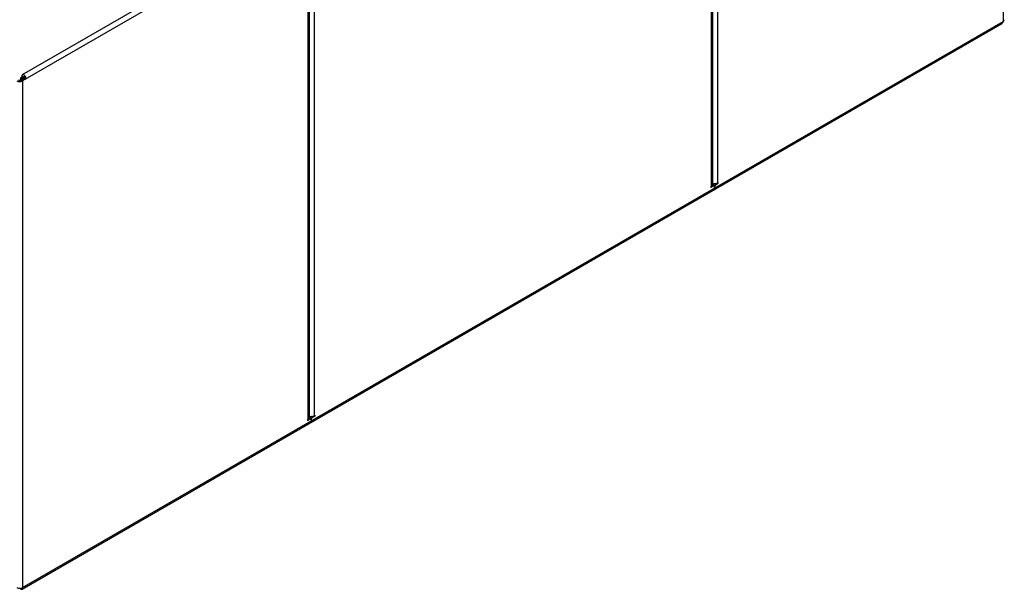
# Paper-space layout 'Layout1' of a CAD drawing. Units: millimetres. Extents: x -2302 to 522, y -1661 to 697.
# Drawn here: x -890 to 522, y -1661 to -844 of the extents above; entities that cross this region are included whole.
import ezdxf

# ---------------------------------------------------------------- set-up
doc = ezdxf.new("R2010")
doc.units = ezdxf.units.MM

psp = doc.layouts.get("Layout1")

# ---------------------------------------------------------------- linework, layer by layer
at = {"color": 7, "linetype": 'Continuous', "lineweight": 25}
for p, q in [((509.6, -117.6), (-886.3, -923.3)), ((519.9, -120.4), (-885.8, -931.9)), ((519.9, -120.4), (519.9, -846.7)), ((103.8, -1080.6), (103.8, -365.6)), ((110.5, -362.9), (110.5, -1078.2)), ((102, -1083.1), (102, -367.8)), ((-476.4, -1417), (-476.4, -701.7)), ((-474.6, -1414.6), (-474.6, -699.5)), ((-467.9, -696.8), (-467.9, -1412.1)), ((-885.8, -1658.3), (519.9, -846.7)), ((-886.5, -1660.7), (518.2, -849.8)), ((-889, -928.4), (-889, -931.1)), ((-888.2, -927.2), (-887.2, -926.6)), ((-887.9, -930.7), (-883, -927.9)), ((-887.9, -930.7), (-885.8, -931.9)), ((-885.1, -926.6), (-887.2, -925.4)), ((-887.2, -925.4), (-887.2, -930.3)), ((-884, -926), (-885.1, -926.6)), ((-885.1, -926.6), (-885.1, -929.1)), ((-883, -927.9), (-880.8, -929.1)), ((-885.8, -931.9), (-885.8, -1658.3)), ((101, -1083.7), (102, -1083.1)), ((104.2, -1083.1), (101, -1084.9)), ((101, -1084.9), (101, -1083.7)), ((104.2, -1083.1), (103, -1082.4)), ((105.7, -1082.9), (103.5, -1081.7)), ((105.1, -1080.5), (103.7, -1081.3)), ((106.7, -1079.2), (106.3, -1079.4)), ((106.3, -1079.4), (108.4, -1080.6)), ((106.3, -1084.3), (106.3, -1085.5)), ((108.4, -1080.6), (111.6, -1078.8)), ((111.6, -1077.6), (110.5, -1078.2)), ((110.5, -1078.2), (111.6, -1078.8)), ((111.6, -1078.8), (111.6, -1077.6)), ((-467.9, -1412.1), (-466.8, -1411.5)), ((-466.8, -1411.5), (-466.8, -1412.7)), ((-476.4, -1417), (-477.4, -1417.6)), ((-477.4, -1418.8), (-474.3, -1417)), ((-477.4, -1417.6), (-477.4, -1418.8)), ((-474.3, -1417), (-475.5, -1416.3)), ((-472.8, -1416.9), (-474.9, -1415.6)), ((-473.3, -1414.4), (-474.7, -1415.2)), ((-474.6, -1414.4), (-472.5, -1413.2)), ((-472.4, -1413.1), (-472.5, -1413.2)), ((-471.8, -1413.1), (-472.1, -1413.3)), ((-472.1, -1413.3), (-470, -1414.6)), ((-472.1, -1418.2), (-472.1, -1419.5)), ((-466.8, -1412.7), (-470, -1414.6)), ((-467.9, -1412.1), (-466.8, -1412.7)), ((-888.9, -1660.1), (-889, -1659.6)), ((-888.4, -1660.5), (-888.9, -1660.1))]:
    psp.add_line(p, q, dxfattribs=at)
at = {"color": 7, "linetype": 'Continuous', "lineweight": 25, "flags": 128}
for points in [[(-880.8, -929.1), (-881, -928), (-881.4, -926.8), (-881.9, -925.7), (-882.7, -924.7), (-883.6, -923.9), (-884.5, -923.3), (-885.3, -923.1), (-886.1, -923.3), (-886.7, -923.7), (-887.1, -924.4), (-887.2, -925.4)], [(-883, -927.9), (-883, -927.3), (-883.3, -926.8), (-883.6, -926.3), (-884, -926), (-884.4, -925.9), (-884.8, -925.9), (-885, -926.2), (-885.1, -926.6)]]:
    psp.add_lwpolyline(points, dxfattribs=at)
at = {"color": 7, "linetype": 'Continuous', "lineweight": 25}
for centre, radius, start, end in [((518.7, -844), 3.02, 294.3747, 354.3052), ((-890, -926.6), 4.61, 242.6097, 297.3903), ((-887.5, -928.6), 1.51, 114.3747, 174.3052), ((-890, -923.8), 9.22, 242.6097, 297.3903), ((100.8, -1080.3), 3.02, 294.3747, 354.3052), ((106.2, -1069.8), 9.46, 255.0206, 296.9163), ((105, -1084.1), 1.31, 350.786, 129.2033), ((108.8, -1083.3), 4.65, 122.6942, 165.3653), ((103.4, -1085.9), 2.88, 304.0564, 7.2558), ((103.3, -1085.9), 2.96, 305.0133, 6.2988), ((110.9, -1084.5), 4.61, 122.6055, 177.3945), ((-477.6, -1414.3), 3.02, 294.3747, 354.3052), ((-472.2, -1403.7), 9.46, 255.0206, 296.9163), ((-475.7, -1412.7), 2.04, 301.8095, 350.1184), ((-473.4, -1418), 1.31, 350.786, 129.2033), ((-469.6, -1417.2), 4.65, 122.6942, 165.3653), ((-475.1, -1419.8), 2.96, 305.0133, 6.2988), ((-475, -1419.8), 2.88, 304.0564, 7.2558), ((-467.5, -1418.4), 4.61, 122.6055, 177.3945), ((-890, -1650.1), 9.22, 242.6097, 297.3903)]:
    psp.add_arc(centre, radius, start, end, dxfattribs=at)
for points, knots in [([(519.9, -846.7), (519.8, -847.3), (519.6, -848.4), (518.9, -849.4), (518.3, -849.7), (518.2, -849.7)], [0, 0, 0, 0, 0.434485, 0.868985, 1, 1, 1, 1]), ([(-889, -1659.6), (-889, -1659.5), (-889, -1659.4), (-889, -1659.3), (-889, -1659.1)], [0, 0, 0, 0, 0.128446, 1, 1, 1, 1]), ([(-888.5, -1659.1), (-888.5, -1659.2), (-888.5, -1659.7), (-888.5, -1660.2), (-888.4, -1660.5)], [0, 0, 0, 0, 0.2224999, 1, 1, 1, 1]), ([(-888.4, -1660.5), (-888.2, -1660.6), (-887.6, -1660.9), (-886.7, -1660.9), (-886, -1660.3), (-885.7, -1659.4), (-885.8, -1658.6), (-885.8, -1658.3)], [0, 0, 0, 0, 0.125663, 0.36813, 0.610598, 0.853065, 1, 1, 1, 1])]:
    psp.add_open_spline(points, degree=3, knots=knots, dxfattribs=at)

doc.saveas('drawing.dxf')
